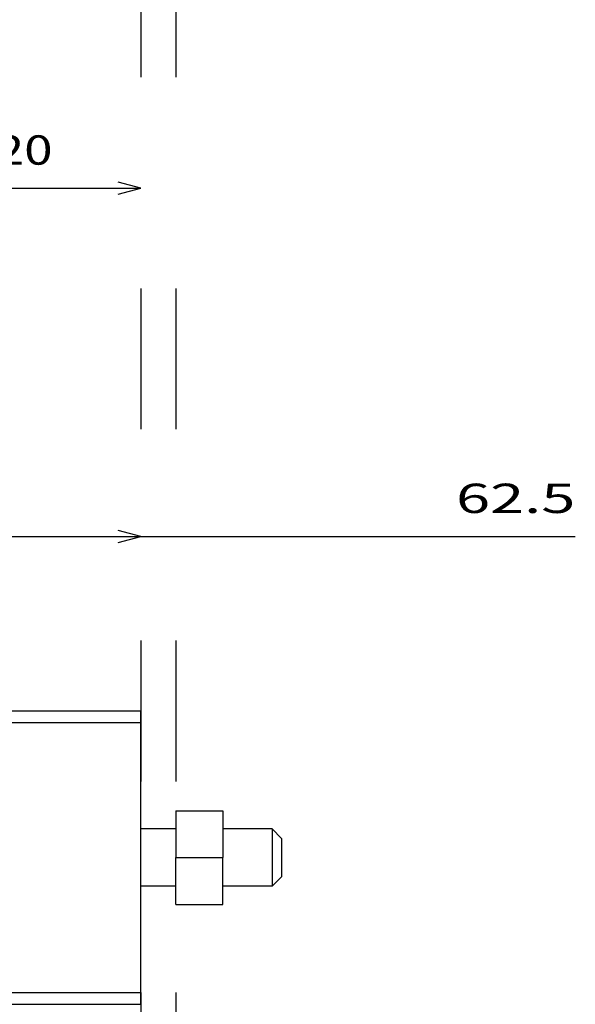
# Model space of a CAD drawing. Extents: x -1335 to 420, y -958 to 685.
# Drawn here: x -991 to -943, y 93 to 177 of the extents above; entities that cross this region are included whole.
import ezdxf
from ezdxf.enums import TextEntityAlignment as Align

# ---------------------------------------------------------------- set-up
doc = ezdxf.new("R2010")
doc.units = 0
doc.linetypes.add('DASHSPACE', pattern=[30, 12, -18])
doc.layers.get('0').update_dxf_attribs({"linetype": 'CONTINUOUS'})
doc.styles.get("Standard").update_dxf_attribs({"font": 'isocp.shx'})
doc.dimstyles.get("Standard").update_dxf_attribs({"dimtxt": 2.5, "dimasz": 2.5, "dimexe": 1.25, "dimexo": 0.625, "dimtad": 1, "dimcen": 2.5, "dimazin": 3, "dimtfac": 1, "dimtmove": 0, "dimatfit": 3})

# ---------------------------------------------------------------- blocks, each defined once
blk = doc.blocks.new('*D198')
at = {"color": 6}
blk.add_line((-1042.827337, 132.877211), (-943.385412, 132.877211), dxfattribs=at)
for points in [[(-1040.895486, 133.39485), (-1042.827337, 132.877211), (-1040.895486, 132.359572)], [(-982.384188, 132.359572), (-980.452337, 132.877211), (-982.384188, 133.39485)]]:
    blk.add_lwpolyline(points, dxfattribs=at)
blk.add_text('62.5', height=2.5, dxfattribs=at).set_placement((-953.559759, 134.877211), (-943.385412, 134.877211), align=Align.FIT)
blk = doc.blocks.new('*D199')
at = {"color": 7, "ltscale": 0.236365}
blk.add_line((-1000.327337, 170.012293), (-1000.327337, 160.557696), dxfattribs=at)
at = {"color": 7, "ltscale": 0.496875}
blk.add_line((-1000.327337, 162.557696), (-980.452337, 162.557696), dxfattribs=at)
at = {"color": 7}
for points in [[(-998.395487, 163.075335), (-1000.327337, 162.557696), (-998.395487, 162.040056)], [(-982.384188, 162.040056), (-980.452337, 162.557696), (-982.384188, 163.075335)]]:
    blk.add_lwpolyline(points, dxfattribs=at)
blk.add_text('20', height=2.5, dxfattribs=at).set_placement((-992.808424, 164.557696), (-987.971251, 164.557696), align=Align.FIT)
blk = doc.blocks.new('BLOCK165')
at = {"color": 7, "ltscale": 0.4375}
for p, q in [((34.875, 25), (52.375, 25)), ((34.875, 24), (52.375, 24)), ((34.875, 1), (52.375, 1)), ((34.875, 0), (52.375, 0))]:
    blk.add_line(p, q, dxfattribs=at)
at = {"color": 7, "ltscale": 0.025}
for p, q in [((52.375, 24), (52.375, 25)), ((52.375, 0), (52.375, 1))]:
    blk.add_line(p, q, dxfattribs=at)
at = {"color": 7}
blk.add_line((52.375, 1), (52.375, 24), dxfattribs=at)
at = {"color": 7, "ltscale": 0.1}
for p, q in [((55.375, 16.5), (55.375, 12.5)), ((55.375, 16.5), (59.375, 16.5)), ((59.375, 16.5), (59.375, 12.5)), ((55.375, 8.5), (55.375, 12.5)), ((55.375, 12.5), (59.375, 12.5)), ((59.375, 8.5), (59.375, 12.5)), ((55.375, 8.5), (59.375, 8.5))]:
    blk.add_line(p, q, dxfattribs=at)
at = {"color": 7, "ltscale": 0.075}
for p, q in [((55.375, 14.939), (52.375, 14.939)), ((55.375, 10.061), (52.375, 10.061))]:
    blk.add_line(p, q, dxfattribs=at)
at = {"color": 7, "ltscale": 0.105}
for p, q in [((63.575, 14.939), (59.375, 14.939)), ((63.575, 10.061), (59.375, 10.061))]:
    blk.add_line(p, q, dxfattribs=at)
at = {"color": 7, "ltscale": 0.031742}
blk.add_line((63.575, 14.939), (63.575, 13.669), dxfattribs=at)
at = {"color": 7, "ltscale": 0.028284}
for p, q in [((64.375, 14.139), (63.575, 14.939)), ((64.375, 10.861), (63.575, 10.061))]:
    blk.add_line(p, q, dxfattribs=at)
at = {"color": 7, "ltscale": 0.090209}
blk.add_line((63.575, 13.669), (63.575, 10.061), dxfattribs=at)
at = {"color": 7, "ltscale": 0.021331}
blk.add_line((64.375, 14.139), (64.375, 13.286), dxfattribs=at)
at = {"color": 7, "ltscale": 0.06062}
blk.add_line((64.375, 13.286), (64.375, 10.861), dxfattribs=at)

msp = doc.modelspace()

# ---------------------------------------------------------------- linework, layer by layer
at = {"color": 7, "linetype": 'DASHSPACE'}
for p, q in [((-980.452, 514.012), (-980.452, -185.888)), ((-977.452, 514.012), (-977.452, -185.888))]:
    msp.add_line(p, q, dxfattribs=at)

# ---------------------------------------------------------------- block references
msp.add_blockref('BLOCK165', (-1032.827, 93.012))

# ---------------------------------------------------------------- dimensions: what is measured, and where the dimension line sits
at = {"color": 0}
dim = msp.add_linear_dim(base=(-980.452, 162.558), p1=(-1000.327, 172.012), p2=(-980.452, -185.888), angle=359.99809, dimstyle='STANDARD', dxfattribs=at)
dim.commit()
dim.dimension.update_dxf_attribs({"geometry": '*D199', "text_midpoint": (-990.39, 162.558), "dimtype": 160, "oblique_angle": 89.99952})
dim = msp.add_linear_dim(base=(-980.452, 132.877), p1=(-1042.827, 142.877), p2=(-980.452, -185.888), angle=359.99809, text='62,5', dimstyle='STANDARD', dxfattribs=at)
dim.commit()
dim.dimension.update_dxf_attribs({"geometry": '*D198', "text_midpoint": (-948.473, 132.877), "dimtype": 160, "oblique_angle": 89.99952})

doc.saveas('drawing.dxf')
